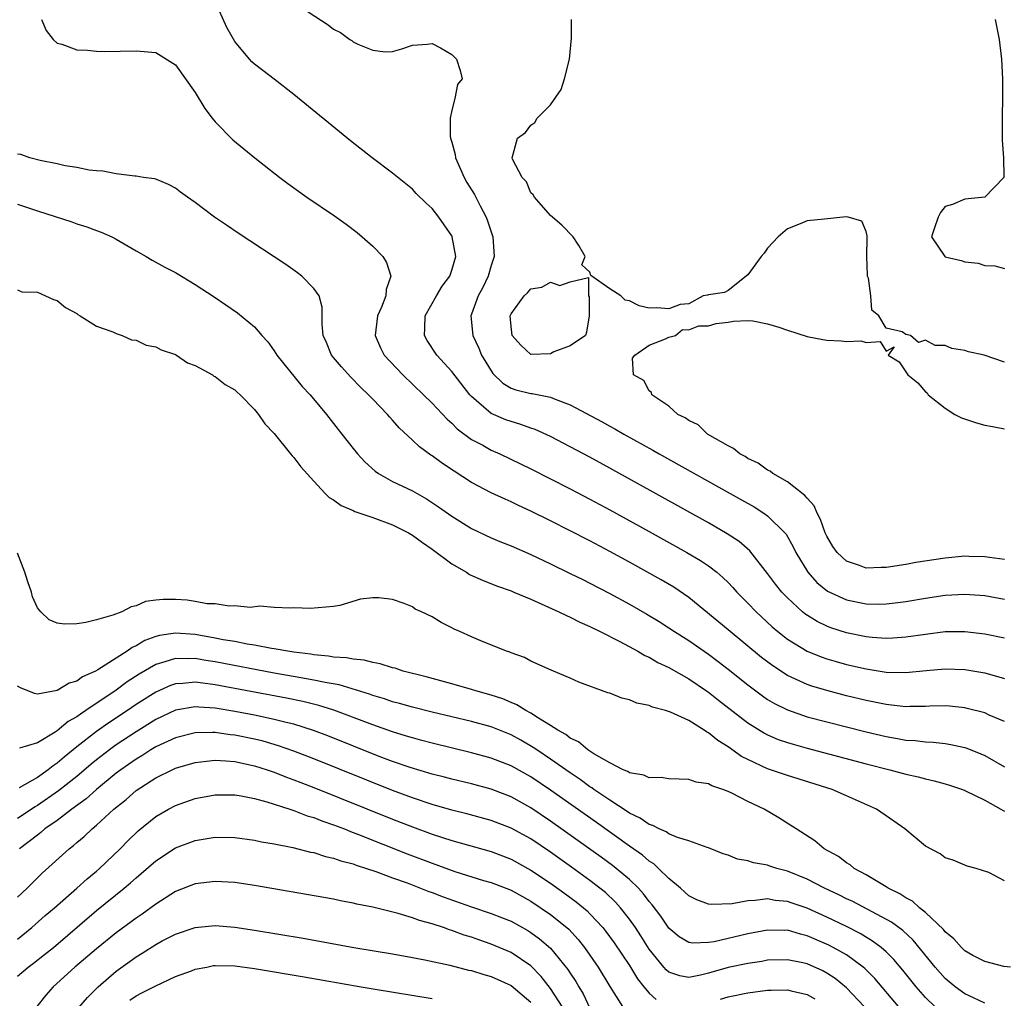
# Model space of a CAD drawing. Units: inches. Extents: x 2502000 to 2505000, y 1497000 to 1500000.
# Drawn here: x 2502381 to 2502481, y 1498446 to 1498545 of the extents above; entities that cross this region are included whole.
import ezdxf

# ---------------------------------------------------------------- set-up
doc = ezdxf.new("R2010")
doc.units = ezdxf.units.IN
doc.header["$MEASUREMENT"] = 0
doc.layers.add('LD25021497_2ft', color=120, linetype='Continuous')

msp = doc.modelspace()

# ---------------------------------------------------------------- linework, layer by layer
at = {"layer": 'LD25021497_2ft'}
for points, elevation in [([(2502481, 1498482.322), (2502479, 1498482.744), (2502477, 1498482.987), (2502475, 1498482.959), (2502473, 1498482.712), (2502471, 1498482.421), (2502469.679, 1498482.321), (2502469, 1498482.299), (2502467.605, 1498482.395), (2502467, 1498482.464), (2502465, 1498482.877), (2502463.392, 1498483.392), (2502463, 1498483.543), (2502462.015, 1498484.015), (2502460.785, 1498484.785), (2502460.526, 1498485), (2502459, 1498486.422), (2502458.452, 1498487), (2502457.811, 1498487.811), (2502457, 1498488.896), (2502455.19, 1498491.19), (2502454.114, 1498492.114), (2502452.908, 1498492.908), (2502451, 1498493.999), (2502441, 1498499.564), (2502439, 1498500.655), (2502437, 1498501.719), (2502435, 1498502.746), (2502433.458, 1498503.458), (2502433, 1498503.612), (2502431.993, 1498503.993), (2502431, 1498504.265), (2502430.466, 1498504.466), (2502429, 1498505.08), (2502427, 1498506.807), (2502426.824, 1498507), (2502425, 1498509.337), (2502423.477, 1498511), (2502422.503, 1498512.503), (2502422.224, 1498513), (2502422.276, 1498513.724), (2502422.287, 1498515), (2502423.43, 1498517), (2502424.012, 1498517.988), (2502424.8, 1498519), (2502425, 1498519.604), (2502425.392, 1498521), (2502425.039, 1498523), (2502425, 1498523.081), (2502423.672, 1498525), (2502423, 1498525.862), (2502422.411, 1498526.411), (2502421.397, 1498527.397), (2502421, 1498527.807), (2502420.353, 1498528.353), (2502419, 1498529.434), (2502416.912, 1498531), (2502414.722, 1498532.722), (2502409, 1498537.399), (2502407, 1498538.968), (2502405.839, 1498539.839), (2502405, 1498540.492), (2502404.733, 1498540.733), (2502404.497, 1498541), (2502403, 1498542.794), (2502402.215, 1498544.215), (2502401, 1498546.828)], 7356), ([(2502409, 1498546.735), (2502412.477, 1498544.477), (2502413, 1498544.044), (2502413.708, 1498543.707), (2502414.653, 1498543), (2502414.87, 1498542.87), (2502415, 1498542.764), (2502415.486, 1498542.514), (2502417, 1498541.896), (2502418.254, 1498541.745), (2502419, 1498541.78), (2502419.947, 1498542.053), (2502421, 1498542.411), (2502422.516, 1498542.516), (2502423, 1498542.582), (2502423.863, 1498542.137), (2502425, 1498541.48), (2502425.487, 1498541), (2502425.846, 1498539.846), (2502426.045, 1498539), (2502425.586, 1498538.414), (2502425.308, 1498537), (2502425, 1498535.814), (2502424.823, 1498535), (2502424.83, 1498533.17), (2502424.867, 1498533), (2502425, 1498532.581), (2502425.322, 1498531.322), (2502425.363, 1498531), (2502426.241, 1498529), (2502426.51, 1498528.511), (2502427.284, 1498527.284), (2502427.86, 1498526.14), (2502428.472, 1498525), (2502428.621, 1498524.621), (2502429.165, 1498523), (2502429.296, 1498521), (2502429, 1498520.075), (2502428.69, 1498519), (2502428.137, 1498517.863), (2502427.67, 1498517), (2502427, 1498515.159), (2502426.929, 1498515), (2502427.126, 1498513), (2502427.721, 1498511.721), (2502428.022, 1498511), (2502429.16, 1498509.16), (2502430.156, 1498508.156), (2502431, 1498507.668), (2502431.5, 1498507.5), (2502433, 1498507.133), (2502433.126, 1498507.125), (2502435, 1498506.74), (2502435.459, 1498506.541), (2502437, 1498505.978), (2502440.241, 1498504.241), (2502441, 1498503.812), (2502441.533, 1498503.533), (2502442.426, 1498503), (2502445.372, 1498501.372), (2502446.006, 1498501), (2502454.352, 1498496.352), (2502455.627, 1498495.627), (2502456.629, 1498495), (2502457, 1498494.737), (2502458.75, 1498493), (2502458.864, 1498492.863), (2502459.589, 1498491.589), (2502459.865, 1498491), (2502461.092, 1498489), (2502461.985, 1498487.985), (2502463.083, 1498487.083), (2502465, 1498486.201), (2502467, 1498485.807), (2502468.217, 1498485.783), (2502469, 1498485.796), (2502469.921, 1498485.921), (2502471, 1498486.044), (2502473, 1498486.382), (2502475, 1498486.683), (2502477, 1498486.803), (2502479, 1498486.645), (2502481, 1498486.275)], 7354), ([(2502383.416, 1498545), (2502383.904, 1498543.904), (2502384.585, 1498543), (2502385, 1498542.621), (2502385.485, 1498542.515), (2502387, 1498541.925), (2502388.096, 1498541.904), (2502389, 1498541.79), (2502389.777, 1498541.777), (2502393, 1498541.848), (2502395, 1498541.655), (2502397, 1498540.435), (2502399, 1498537.619), (2502399.982, 1498535.982), (2502400.719, 1498535), (2502401, 1498534.642), (2502402.819, 1498532.819), (2502405.037, 1498531), (2502407.562, 1498529), (2502408.384, 1498528.384), (2502410.314, 1498527), (2502413.107, 1498525.107), (2502414.28, 1498524.28), (2502415.415, 1498523.415), (2502415.92, 1498523), (2502417, 1498522.035), (2502417.999, 1498521), (2502418.391, 1498520.391), (2502418.818, 1498519), (2502418.337, 1498517.663), (2502418.309, 1498517), (2502417.878, 1498515.878), (2502417.468, 1498515), (2502417.215, 1498513), (2502417.757, 1498511.757), (2502418.156, 1498511), (2502420.029, 1498509), (2502422.122, 1498507), (2502423, 1498506.138), (2502424.52, 1498504.52), (2502425, 1498504.111), (2502425.544, 1498503.544), (2502427, 1498502.468), (2502428.133, 1498501.867), (2502429, 1498501.38), (2502429.877, 1498501), (2502433, 1498499.497), (2502437, 1498497.468), (2502439, 1498496.42), (2502441, 1498495.341), (2502445, 1498493.127), (2502448.812, 1498491), (2502450.194, 1498490.194), (2502451, 1498489.648), (2502451.842, 1498489), (2502452.476, 1498488.476), (2502453, 1498487.957), (2502453.469, 1498487.469), (2502453.881, 1498487), (2502455, 1498485.885), (2502455.837, 1498485), (2502457.475, 1498483.475), (2502458.034, 1498483), (2502459, 1498482.237), (2502461, 1498481.006), (2502462.423, 1498480.423), (2502463, 1498480.23), (2502463.953, 1498479.953), (2502465, 1498479.672), (2502467, 1498479.206), (2502469, 1498478.897), (2502471, 1498478.86), (2502473.058, 1498479.058), (2502475, 1498479.218), (2502477, 1498479.143), (2502479, 1498478.809), (2502481, 1498478.257)], 7358), ([(2502481, 1498510.277), (2502478.943, 1498511), (2502477.356, 1498511.356), (2502477, 1498511.483), (2502475.675, 1498511.675), (2502475, 1498511.985), (2502473.982, 1498511.982), (2502473, 1498512.52), (2502472.302, 1498512.302), (2502471.482, 1498513), (2502471, 1498513.109), (2502470.643, 1498513.357), (2502469, 1498513.753), (2502468.257, 1498515), (2502467.577, 1498515.577), (2502467.476, 1498517), (2502467.21, 1498518.79), (2502467.126, 1498519), (2502467.106, 1498519.106), (2502467.055, 1498521), (2502467.085, 1498522.914), (2502467.103, 1498523.103), (2502467, 1498523.549), (2502466.563, 1498524.563), (2502465.159, 1498525), (2502464.967, 1498525.033), (2502462.766, 1498524.766), (2502461, 1498524.607), (2502460.307, 1498524.307), (2502459, 1498523.818), (2502458.076, 1498523), (2502457, 1498521.828), (2502456.646, 1498521.354), (2502456.347, 1498521), (2502455, 1498519.135), (2502453, 1498517.54), (2502452.646, 1498517.354), (2502451, 1498517.117), (2502450.913, 1498517.087), (2502450.484, 1498517), (2502449, 1498516.2), (2502448.141, 1498516.141), (2502447, 1498515.704), (2502445.79, 1498515.79), (2502445, 1498515.754), (2502443.997, 1498515.997), (2502443, 1498516.52), (2502442.567, 1498516.567), (2502442.11, 1498517), (2502441, 1498517.734), (2502439.087, 1498519.087), (2502439, 1498519.41), (2502438.163, 1498520.163), (2502438.518, 1498521), (2502437.884, 1498522.116), (2502437.311, 1498523), (2502436.161, 1498524.161), (2502435, 1498525.17), (2502433.37, 1498527), (2502433.248, 1498527.248), (2502433, 1498527.462), (2502432.579, 1498528.579), (2502432.134, 1498529), (2502431.152, 1498530.848), (2502431.105, 1498531), (2502431.646, 1498533), (2502432.451, 1498533.549), (2502433, 1498534.309), (2502433.427, 1498534.573), (2502433.636, 1498535), (2502435, 1498536.382), (2502436.091, 1498537.909), (2502436.42, 1498539), (2502436.918, 1498541), (2502437.133, 1498543.133), (2502437.142, 1498545)], 7352), ([(2502480.053, 1498545), (2502480.482, 1498543), (2502480.69, 1498541), (2502480.787, 1498539), (2502480.804, 1498537.196), (2502480.761, 1498535), (2502480.779, 1498532.779), (2502480.904, 1498531), (2502480.943, 1498529.057), (2502480.925, 1498529), (2502479.013, 1498527), (2502477, 1498526.819), (2502475.726, 1498526.273), (2502475, 1498526.082), (2502474.53, 1498525.471), (2502474.298, 1498525), (2502473.918, 1498523.918), (2502473.623, 1498523), (2502474.96, 1498521), (2502475, 1498520.977), (2502476.608, 1498520.608), (2502477, 1498520.459), (2502478.321, 1498520.321), (2502479, 1498520.092), (2502480.041, 1498520.041), (2502481, 1498519.781)], 7350), ([(2502481, 1498473.883), (2502479.456, 1498474.544), (2502479, 1498474.757), (2502477.217, 1498475.217), (2502477, 1498475.26), (2502475.428, 1498475.427), (2502475, 1498475.457), (2502473.435, 1498475.435), (2502473, 1498475.412), (2502471.405, 1498475.405), (2502471, 1498475.383), (2502469.556, 1498475.556), (2502469, 1498475.592), (2502467.846, 1498475.846), (2502467, 1498476.004), (2502465, 1498476.497), (2502463, 1498477.016), (2502461.467, 1498477.467), (2502461, 1498477.628), (2502459.812, 1498478.188), (2502459, 1498478.54), (2502457.514, 1498479.513), (2502456.382, 1498480.382), (2502453, 1498483.186), (2502449, 1498486.454), (2502447.484, 1498487.484), (2502446.224, 1498488.224), (2502443, 1498490.02), (2502441, 1498491.11), (2502439, 1498492.174), (2502437, 1498493.203), (2502435, 1498494.208), (2502433, 1498495.195), (2502431.764, 1498495.764), (2502431, 1498496.14), (2502430.399, 1498496.399), (2502429, 1498497.061), (2502427, 1498498.106), (2502425.234, 1498499.234), (2502424.038, 1498500.038), (2502423, 1498500.806), (2502422.878, 1498500.878), (2502421.711, 1498501.711), (2502421, 1498502.398), (2502419.654, 1498503.654), (2502419, 1498504.416), (2502418.715, 1498504.715), (2502418.485, 1498505), (2502417, 1498506.529), (2502416.561, 1498507), (2502415.759, 1498507.759), (2502414.764, 1498508.764), (2502413.812, 1498509.812), (2502412.816, 1498511), (2502412.286, 1498512.286), (2502411.964, 1498513), (2502411.845, 1498514.155), (2502411.875, 1498515), (2502411.871, 1498515.871), (2502411.551, 1498517), (2502411, 1498517.771), (2502409.806, 1498519), (2502409.356, 1498519.355), (2502408.179, 1498520.179), (2502403.359, 1498523.359), (2502402.16, 1498524.16), (2502400.94, 1498525), (2502399, 1498526.462), (2502398.203, 1498527), (2502397.511, 1498527.512), (2502397, 1498527.932), (2502396.286, 1498528.286), (2502395, 1498528.821), (2502394.863, 1498528.863), (2502393.765, 1498529), (2502393, 1498529.125), (2502392.873, 1498529.127), (2502391, 1498529.362), (2502389.641, 1498529.641), (2502389, 1498529.672), (2502388.257, 1498529.743), (2502387, 1498530.021), (2502385.803, 1498530.196), (2502385, 1498530.398), (2502383.283, 1498530.717), (2502382.229, 1498531), (2502381.318, 1498531.318), (2502381, 1498531.371)], 7360), ([(2502381, 1498526.302), (2502383, 1498525.621), (2502386.504, 1498524.504), (2502387, 1498524.325), (2502388.012, 1498524.012), (2502389, 1498523.625), (2502389.471, 1498523.471), (2502390.529, 1498523), (2502391, 1498522.741), (2502393, 1498521.576), (2502394.033, 1498521), (2502394.635, 1498520.635), (2502395.925, 1498519.925), (2502397, 1498519.363), (2502399, 1498518.176), (2502400.913, 1498516.913), (2502402.111, 1498516.111), (2502403.287, 1498515.287), (2502405, 1498513.885), (2502405.752, 1498513), (2502406.352, 1498512.352), (2502407, 1498511.453), (2502407.181, 1498511.181), (2502407.277, 1498511), (2502409.844, 1498507.844), (2502410.655, 1498507), (2502412.296, 1498505), (2502413.468, 1498503.469), (2502413.857, 1498503), (2502415, 1498501.547), (2502415.445, 1498501), (2502416.179, 1498500.179), (2502417.235, 1498499.235), (2502417.58, 1498499), (2502419, 1498498.218), (2502421, 1498497.249), (2502422.443, 1498496.443), (2502423.651, 1498495.651), (2502425, 1498494.682), (2502427, 1498493.432), (2502429, 1498492.496), (2502430.049, 1498492.049), (2502431, 1498491.671), (2502433, 1498490.793), (2502435, 1498489.857), (2502437, 1498488.896), (2502438.259, 1498488.259), (2502439, 1498487.903), (2502441, 1498486.87), (2502443, 1498485.788), (2502444.776, 1498484.776), (2502446.016, 1498484.016), (2502447, 1498483.391), (2502447.557, 1498483), (2502449, 1498482.08), (2502451, 1498480.702), (2502451.981, 1498479.981), (2502453, 1498479.192), (2502455, 1498477.598), (2502456.478, 1498476.479), (2502457, 1498476.125), (2502457.7, 1498475.7), (2502459, 1498475.055), (2502461, 1498474.375), (2502463, 1498473.841), (2502467, 1498472.823), (2502469, 1498472.353), (2502470.172, 1498472.172), (2502471, 1498472.004), (2502471.951, 1498471.95), (2502473, 1498471.815), (2502473.785, 1498471.785), (2502475, 1498471.645), (2502475.561, 1498471.561), (2502477, 1498471.239), (2502477.182, 1498471.182), (2502478.614, 1498470.614), (2502479, 1498470.435), (2502481, 1498469.307)], 7362), ([(2502381, 1498517.62), (2502381.435, 1498517.435), (2502383, 1498517.378), (2502384.647, 1498516.647), (2502385, 1498516.553), (2502385.836, 1498515.836), (2502387, 1498515.228), (2502387.116, 1498515.116), (2502387.349, 1498515), (2502389, 1498513.953), (2502390.631, 1498513.37), (2502391, 1498513.184), (2502391.602, 1498513), (2502392.555, 1498512.555), (2502393, 1498512.522), (2502394.015, 1498512.015), (2502395, 1498511.841), (2502395.541, 1498511.541), (2502397, 1498511.058), (2502397.109, 1498511), (2502398.225, 1498510.225), (2502399, 1498509.944), (2502400.737, 1498509), (2502400.89, 1498508.89), (2502401, 1498508.854), (2502402.036, 1498508.036), (2502403, 1498507.503), (2502403.254, 1498507.254), (2502403.556, 1498507), (2502405, 1498505.505), (2502405.401, 1498505), (2502406.049, 1498504.049), (2502407, 1498503.059), (2502408.666, 1498501), (2502408.807, 1498500.807), (2502409, 1498500.625), (2502409.7, 1498499.7), (2502411, 1498498.228), (2502412.157, 1498497), (2502412.576, 1498496.576), (2502413, 1498496.342), (2502413.781, 1498495.781), (2502415, 1498495.271), (2502415.179, 1498495.179), (2502417, 1498494.559), (2502419, 1498493.819), (2502420.61, 1498493), (2502421, 1498492.77), (2502422.015, 1498492.015), (2502423, 1498491.347), (2502425, 1498489.866), (2502426.479, 1498489), (2502426.793, 1498488.793), (2502428.165, 1498488.165), (2502429.613, 1498487.613), (2502431, 1498487.117), (2502431.282, 1498487), (2502433, 1498486.268), (2502435.83, 1498485), (2502436.609, 1498484.609), (2502437, 1498484.45), (2502437.963, 1498483.963), (2502439, 1498483.511), (2502440.035, 1498483), (2502442.016, 1498481.984), (2502443.832, 1498481), (2502444.565, 1498480.565), (2502445, 1498480.388), (2502445.875, 1498479.875), (2502447, 1498479.366), (2502449, 1498478.218), (2502450.796, 1498477), (2502451, 1498476.86), (2502452.039, 1498476.039), (2502455, 1498473.759), (2502456.69, 1498472.691), (2502457, 1498472.535), (2502458.074, 1498472.074), (2502459, 1498471.751), (2502459.576, 1498471.576), (2502461, 1498471.186), (2502467, 1498469.61), (2502469.39, 1498469), (2502471, 1498468.548), (2502472.27, 1498468.27), (2502473, 1498468.063), (2502473.879, 1498467.879), (2502475, 1498467.577), (2502475.439, 1498467.44), (2502476.737, 1498467), (2502477, 1498466.898), (2502479, 1498465.923), (2502480.646, 1498465), (2502480.859, 1498464.859), (2502481, 1498464.785)], 7364), ([(2502481, 1498490.308), (2502479.501, 1498490.499), (2502479, 1498490.583), (2502477.389, 1498490.611), (2502477, 1498490.631), (2502475, 1498490.447), (2502472.012, 1498489.988), (2502471, 1498489.796), (2502469, 1498489.482), (2502468.515, 1498489.485), (2502467, 1498489.434), (2502466.299, 1498489.701), (2502465, 1498490.124), (2502464.044, 1498491), (2502463.613, 1498491.612), (2502463, 1498492.654), (2502462.835, 1498493), (2502462.367, 1498494.367), (2502462.023, 1498495), (2502461.734, 1498495.734), (2502461, 1498496.505), (2502460.785, 1498496.785), (2502459, 1498498.156), (2502457.525, 1498499), (2502457.244, 1498499.244), (2502457, 1498499.354), (2502456.049, 1498500.049), (2502455, 1498500.547), (2502454.727, 1498500.726), (2502454.173, 1498501), (2502453.559, 1498501.559), (2502453, 1498501.809), (2502450.898, 1498503), (2502449.949, 1498503.949), (2502449, 1498504.376), (2502448.656, 1498504.656), (2502447.918, 1498505), (2502447, 1498505.848), (2502445.259, 1498507), (2502445.223, 1498507.223), (2502445, 1498507.387), (2502444.445, 1498508.445), (2502443.397, 1498509), (2502443.3, 1498510.7), (2502443.555, 1498511), (2502445, 1498512.023), (2502446.651, 1498512.652), (2502447, 1498512.823), (2502447.678, 1498513), (2502448.39, 1498513.61), (2502449, 1498513.56), (2502450.028, 1498513.972), (2502451, 1498513.972), (2502451.79, 1498514.21), (2502453, 1498514.331), (2502453.555, 1498514.445), (2502455, 1498514.507), (2502455.509, 1498514.491), (2502457, 1498514.184), (2502458.144, 1498513.856), (2502459, 1498513.529), (2502461, 1498512.899), (2502462.606, 1498512.606), (2502463, 1498512.518), (2502464.467, 1498512.467), (2502465, 1498512.397), (2502466.459, 1498512.459), (2502467, 1498512.283), (2502468.401, 1498512.401), (2502469, 1498511.408), (2502469.831, 1498511.831), (2502469.216, 1498511), (2502470.33, 1498510.329), (2502471.223, 1498509), (2502472.208, 1498508.208), (2502473, 1498507.301), (2502473.177, 1498507.177), (2502473.285, 1498507), (2502475, 1498505.643), (2502475.975, 1498505), (2502476.654, 1498504.654), (2502478.153, 1498504.152), (2502479, 1498503.899), (2502479.783, 1498503.783), (2502481, 1498503.538)], 7352), ([(2502481, 1498457.755), (2502479.422, 1498458.578), (2502478.131, 1498459), (2502477.234, 1498459.234), (2502477, 1498459.343), (2502475.82, 1498459.82), (2502475, 1498460.076), (2502474.481, 1498460.482), (2502473, 1498461.248), (2502470.907, 1498463), (2502469.793, 1498463.793), (2502468.039, 1498465), (2502465, 1498466.36), (2502463.533, 1498467), (2502459, 1498468.405), (2502457, 1498469.103), (2502455, 1498470.021), (2502454.349, 1498470.349), (2502453, 1498471.315), (2502451.954, 1498471.954), (2502451, 1498472.749), (2502450.823, 1498472.823), (2502450.579, 1498473), (2502449, 1498473.971), (2502447.161, 1498474.839), (2502446.664, 1498475), (2502445.341, 1498475.341), (2502445, 1498475.51), (2502443.748, 1498475.748), (2502443, 1498476.072), (2502442.233, 1498476.233), (2502441, 1498476.742), (2502440.801, 1498476.801), (2502437.861, 1498477.861), (2502437, 1498478.292), (2502435.297, 1498479), (2502435.077, 1498479.077), (2502433, 1498480.012), (2502432.366, 1498480.366), (2502431, 1498480.838), (2502430.894, 1498480.894), (2502430.532, 1498481), (2502427.95, 1498482.05), (2502427, 1498482.459), (2502425.804, 1498483), (2502425.235, 1498483.235), (2502425, 1498483.378), (2502423.905, 1498483.905), (2502423, 1498484.489), (2502421.924, 1498485), (2502421.279, 1498485.279), (2502421, 1498485.498), (2502420.154, 1498485.845), (2502419, 1498486.239), (2502417.594, 1498486.406), (2502417, 1498486.418), (2502415.732, 1498486.268), (2502413.654, 1498485.654), (2502413, 1498485.525), (2502410.669, 1498485.331), (2502409, 1498485.416), (2502408.647, 1498485.354), (2502407, 1498485.427), (2502405.555, 1498485.555), (2502404.58, 1498485.42), (2502403, 1498485.594), (2502402.44, 1498485.56), (2502401, 1498485.793), (2502400.195, 1498485.805), (2502399, 1498486.053), (2502398.184, 1498486.184), (2502397, 1498486.247), (2502395.76, 1498486.24), (2502395, 1498486.167), (2502393.972, 1498486.028), (2502393, 1498485.621), (2502392.501, 1498485.499), (2502391.547, 1498485), (2502390.648, 1498484.648), (2502389, 1498484.185), (2502387.919, 1498483.919), (2502387, 1498483.797), (2502385.751, 1498483.751), (2502385, 1498483.856), (2502384.203, 1498484.203), (2502383.365, 1498485), (2502383, 1498485.407), (2502382.522, 1498486.522), (2502382.391, 1498487), (2502382.025, 1498488.025), (2502381.717, 1498489), (2502381, 1498490.943)], 7366), ([(2502481.625, 1498449), (2502480.952, 1498449.048), (2502479, 1498449.564), (2502477.81, 1498450.19), (2502477, 1498450.661), (2502476.645, 1498451), (2502475.883, 1498451.882), (2502475, 1498452.561), (2502474.81, 1498452.81), (2502473, 1498454.53), (2502472.404, 1498455), (2502471.671, 1498455.671), (2502471, 1498456.008), (2502470.415, 1498456.415), (2502469.205, 1498457), (2502469, 1498457.141), (2502468.677, 1498457.323), (2502467, 1498458.363), (2502465.785, 1498459), (2502465.36, 1498459.36), (2502465, 1498459.57), (2502464.198, 1498460.198), (2502462.722, 1498461), (2502461.799, 1498461.799), (2502459.884, 1498463), (2502459.357, 1498463.358), (2502458.121, 1498464.121), (2502456.638, 1498465), (2502455, 1498465.781), (2502453.384, 1498466.616), (2502453, 1498466.795), (2502452.464, 1498467), (2502451.354, 1498467.355), (2502451, 1498467.575), (2502449.746, 1498467.746), (2502449, 1498468.017), (2502448.028, 1498468.028), (2502447, 1498468.081), (2502446.201, 1498468.201), (2502445, 1498468.18), (2502444.459, 1498468.459), (2502443, 1498468.689), (2502442.822, 1498468.822), (2502442.371, 1498469), (2502441, 1498469.706), (2502439.384, 1498470.616), (2502438.798, 1498471), (2502437.831, 1498471.831), (2502437, 1498472.195), (2502436.553, 1498472.553), (2502435.747, 1498473), (2502435, 1498473.49), (2502433.775, 1498474.225), (2502433, 1498474.736), (2502432.501, 1498475), (2502431.587, 1498475.587), (2502431, 1498475.819), (2502430.172, 1498476.172), (2502429, 1498476.567), (2502427.419, 1498477), (2502427, 1498477.134), (2502425, 1498477.699), (2502422.406, 1498478.406), (2502420.065, 1498479), (2502419.273, 1498479.273), (2502419, 1498479.338), (2502417.744, 1498479.744), (2502417, 1498479.861), (2502416.109, 1498480.109), (2502415, 1498480.193), (2502414.338, 1498480.338), (2502413, 1498480.42), (2502412.51, 1498480.51), (2502411, 1498480.642), (2502410.696, 1498480.696), (2502409, 1498480.903), (2502408.365, 1498481), (2502407, 1498481.252), (2502406.712, 1498481.289), (2502405, 1498481.627), (2502404.269, 1498481.731), (2502403, 1498481.984), (2502401.826, 1498482.174), (2502401, 1498482.342), (2502399, 1498482.691), (2502397, 1498482.846), (2502395.388, 1498482.611), (2502395, 1498482.502), (2502393.9, 1498482.101), (2502393, 1498481.548), (2502392.614, 1498481.386), (2502392.104, 1498481), (2502389.12, 1498479.12), (2502388.898, 1498479), (2502387.572, 1498478.428), (2502387, 1498477.985), (2502386.225, 1498477.775), (2502385, 1498477.014), (2502383, 1498476.671), (2502382.721, 1498476.721), (2502381.287, 1498477.287), (2502381, 1498477.455)], 7368), ([(2502479, 1498445.331), (2502477.876, 1498445.876), (2502477, 1498446.278), (2502476.004, 1498447), (2502475, 1498447.863), (2502473.996, 1498449), (2502471.737, 1498451.737), (2502470.698, 1498452.697), (2502469.553, 1498453.553), (2502465.641, 1498455.641), (2502465, 1498455.933), (2502464.292, 1498456.292), (2502462.749, 1498457), (2502461, 1498457.902), (2502459, 1498458.724), (2502457.943, 1498459), (2502457.236, 1498459.236), (2502457, 1498459.332), (2502455.562, 1498459.562), (2502455, 1498459.771), (2502453.949, 1498459.949), (2502453, 1498460.333), (2502452.494, 1498460.494), (2502451, 1498461.095), (2502450.873, 1498461.127), (2502449, 1498461.803), (2502447.867, 1498462.133), (2502447, 1498462.516), (2502446.721, 1498462.721), (2502446.019, 1498463), (2502445.356, 1498463.356), (2502445, 1498463.442), (2502444.087, 1498464.088), (2502443, 1498464.587), (2502442.762, 1498464.762), (2502441, 1498465.902), (2502439.397, 1498467), (2502439.174, 1498467.174), (2502439, 1498467.273), (2502438.007, 1498468.007), (2502437, 1498468.668), (2502435, 1498470.071), (2502433.616, 1498471), (2502433.257, 1498471.257), (2502431.993, 1498471.993), (2502431, 1498472.539), (2502429, 1498473.331), (2502427, 1498473.882), (2502423, 1498474.842), (2502421, 1498475.341), (2502419.713, 1498475.713), (2502419, 1498475.895), (2502418.176, 1498476.176), (2502417, 1498476.513), (2502416.647, 1498476.647), (2502413.588, 1498477.588), (2502412.173, 1498477.827), (2502411, 1498478.09), (2502409.701, 1498478.299), (2502407, 1498478.777), (2502401, 1498479.93), (2502400.069, 1498480.069), (2502399, 1498480.259), (2502398.236, 1498480.236), (2502397, 1498480.281), (2502395.916, 1498479.916), (2502395, 1498479.666), (2502393.325, 1498478.674), (2502392.111, 1498477.889), (2502391, 1498477.071), (2502387.919, 1498475), (2502387.356, 1498474.644), (2502387, 1498474.361), (2502386.114, 1498473.886), (2502385, 1498472.934), (2502384.802, 1498472.802), (2502383, 1498471.74), (2502381.19, 1498471.19)], 7370), ([(2502473.936, 1498445), (2502473, 1498445.915), (2502472.049, 1498447), (2502470.695, 1498448.695), (2502469.782, 1498449.782), (2502469, 1498450.552), (2502468.491, 1498451), (2502467.643, 1498451.643), (2502466.393, 1498452.393), (2502465, 1498453.112), (2502463, 1498454.075), (2502461, 1498454.971), (2502459.476, 1498455.476), (2502459, 1498455.657), (2502457.766, 1498455.766), (2502457, 1498455.908), (2502455.734, 1498455.734), (2502455, 1498455.714), (2502453.411, 1498455.411), (2502451.335, 1498455.335), (2502451, 1498455.381), (2502449.824, 1498455.824), (2502449, 1498456.225), (2502448.61, 1498456.61), (2502448.17, 1498457), (2502447, 1498457.967), (2502445.957, 1498459), (2502445.463, 1498459.463), (2502445, 1498459.736), (2502444.328, 1498460.328), (2502443, 1498461.249), (2502439.646, 1498463.646), (2502435, 1498466.914), (2502433, 1498468.264), (2502431, 1498469.389), (2502429, 1498470.174), (2502427, 1498470.72), (2502423, 1498471.69), (2502421.973, 1498471.973), (2502421, 1498472.219), (2502420.414, 1498472.414), (2502419, 1498472.829), (2502417, 1498473.532), (2502413.027, 1498475.027), (2502411.509, 1498475.509), (2502409.908, 1498475.908), (2502408.244, 1498476.244), (2502401, 1498477.607), (2502400.286, 1498477.714), (2502399, 1498477.858), (2502397.725, 1498477.725), (2502397, 1498477.701), (2502396.48, 1498477.52), (2502395, 1498476.871), (2502393, 1498475.594), (2502392.135, 1498475), (2502390.25, 1498473.75), (2502389, 1498472.856), (2502387, 1498471.307), (2502385.718, 1498470.282), (2502385, 1498469.65), (2502384.597, 1498469.403), (2502384.11, 1498469), (2502383, 1498468.217), (2502381.151, 1498467.151)], 7372), ([(2502470.253, 1498445), (2502467.854, 1498447.854), (2502466.861, 1498448.861), (2502466.692, 1498449), (2502465, 1498450.228), (2502463.632, 1498451), (2502463.217, 1498451.217), (2502461, 1498452.185), (2502460.337, 1498452.337), (2502459, 1498452.731), (2502458.724, 1498452.724), (2502457, 1498452.76), (2502455, 1498452.383), (2502451.574, 1498451.573), (2502451, 1498451.485), (2502449.421, 1498451.421), (2502449, 1498451.49), (2502448.052, 1498452.052), (2502447, 1498452.942), (2502446.167, 1498454.167), (2502445.312, 1498455.312), (2502445, 1498455.661), (2502444.428, 1498456.428), (2502443.9, 1498457), (2502443, 1498457.866), (2502441.659, 1498459), (2502441.29, 1498459.29), (2502440.135, 1498460.135), (2502435, 1498463.775), (2502433, 1498465.123), (2502431, 1498466.243), (2502429, 1498467.018), (2502427, 1498467.56), (2502425, 1498468.045), (2502424.25, 1498468.25), (2502423, 1498468.563), (2502420.768, 1498469.232), (2502419, 1498469.845), (2502417.649, 1498470.351), (2502412.423, 1498472.423), (2502410.974, 1498472.974), (2502409, 1498473.602), (2502408.223, 1498473.777), (2502407, 1498474.101), (2502405, 1498474.522), (2502403, 1498474.911), (2502401, 1498475.25), (2502399.347, 1498475.347), (2502399, 1498475.387), (2502397, 1498475.043), (2502395, 1498474.095), (2502393, 1498472.855), (2502391, 1498471.513), (2502390.292, 1498471), (2502389, 1498469.999), (2502388.448, 1498469.552), (2502387, 1498468.326), (2502385.154, 1498466.846), (2502383, 1498465.361), (2502382.763, 1498465.237), (2502381, 1498464.06)], 7374), ([(2502466.771, 1498445), (2502465, 1498446.915), (2502463.853, 1498447.853), (2502463, 1498448.403), (2502462.607, 1498448.607), (2502461, 1498449.333), (2502460.565, 1498449.435), (2502459, 1498449.754), (2502457, 1498449.691), (2502456.416, 1498449.584), (2502455, 1498449.373), (2502453, 1498448.957), (2502451, 1498448.385), (2502450.183, 1498448.183), (2502449, 1498447.961), (2502448.105, 1498448.105), (2502447, 1498448.49), (2502446.718, 1498448.718), (2502446.474, 1498449), (2502445, 1498450.833), (2502444.167, 1498452.167), (2502443.606, 1498453), (2502443, 1498453.856), (2502442.098, 1498455), (2502441.584, 1498455.584), (2502440.556, 1498456.556), (2502440.009, 1498457), (2502439, 1498457.779), (2502437.131, 1498459.131), (2502435, 1498460.635), (2502433, 1498461.981), (2502431, 1498463.093), (2502429, 1498463.861), (2502426.529, 1498464.529), (2502425, 1498464.91), (2502423, 1498465.49), (2502421, 1498466.158), (2502419, 1498466.903), (2502411, 1498470.103), (2502409, 1498470.887), (2502407.436, 1498471.436), (2502405.884, 1498471.884), (2502405, 1498472.097), (2502403, 1498472.509), (2502402.546, 1498472.546), (2502401, 1498472.775), (2502400.756, 1498472.756), (2502399, 1498472.747), (2502397, 1498472.241), (2502395, 1498471.31), (2502394.482, 1498471), (2502393.583, 1498470.417), (2502393, 1498470.083), (2502391.47, 1498469), (2502391, 1498468.636), (2502388.998, 1498467), (2502387.953, 1498466.047), (2502386.489, 1498465), (2502385, 1498463.868), (2502383.759, 1498463), (2502383.363, 1498462.637), (2502383, 1498462.381), (2502381.192, 1498461)], 7376), ([(2502381, 1498456.092), (2502381.959, 1498457), (2502383.486, 1498458.514), (2502386.233, 1498461), (2502386.677, 1498461.322), (2502387, 1498461.624), (2502387.753, 1498462.247), (2502388.546, 1498463), (2502389, 1498463.366), (2502390.758, 1498465), (2502392.007, 1498465.992), (2502393, 1498466.897), (2502395, 1498468.191), (2502396.667, 1498469), (2502397, 1498469.148), (2502399, 1498469.717), (2502400.122, 1498469.878), (2502401, 1498469.954), (2502402.083, 1498469.917), (2502403, 1498469.832), (2502405, 1498469.406), (2502406.281, 1498469), (2502406.807, 1498468.807), (2502407, 1498468.751), (2502408.246, 1498468.246), (2502409, 1498467.98), (2502409.696, 1498467.696), (2502411, 1498467.197), (2502419, 1498463.992), (2502421, 1498463.209), (2502423, 1498462.475), (2502425, 1498461.825), (2502429, 1498460.704), (2502431, 1498459.94), (2502433, 1498458.834), (2502435, 1498457.494), (2502436.459, 1498456.459), (2502437.607, 1498455.607), (2502438.702, 1498454.702), (2502439, 1498454.399), (2502440.294, 1498453), (2502440.609, 1498452.609), (2502441.451, 1498451.451), (2502443, 1498449.161), (2502443.822, 1498447.822), (2502444.464, 1498447), (2502445, 1498446.365), (2502445.722, 1498445.722)], 7378), ([(2502381, 1498451.818), (2502382.443, 1498453), (2502383.787, 1498454.213), (2502384.722, 1498455), (2502387.014, 1498457), (2502388.042, 1498457.959), (2502389, 1498458.733), (2502389.307, 1498459), (2502391.399, 1498461), (2502392.184, 1498461.816), (2502393.206, 1498462.795), (2502395, 1498464.254), (2502396.275, 1498465), (2502397, 1498465.388), (2502399, 1498466.073), (2502401, 1498466.441), (2502403, 1498466.443), (2502403.656, 1498466.344), (2502405, 1498466.072), (2502406.247, 1498465.753), (2502408.589, 1498465), (2502408.89, 1498464.89), (2502409, 1498464.865), (2502410.33, 1498464.33), (2502411, 1498464.146), (2502411.811, 1498463.811), (2502413, 1498463.422), (2502414.112, 1498463), (2502414.74, 1498462.74), (2502415.547, 1498462.453), (2502420.484, 1498460.484), (2502423, 1498459.515), (2502425.308, 1498458.692), (2502428.21, 1498457.79), (2502429, 1498457.559), (2502431, 1498456.786), (2502433, 1498455.69), (2502435, 1498454.327), (2502436.658, 1498453), (2502436.841, 1498452.841), (2502437.813, 1498451.813), (2502438.451, 1498451), (2502439.835, 1498449), (2502441.027, 1498447.027), (2502442.278, 1498445)], 7380), ([(2502381, 1498448.073), (2502382.083, 1498449), (2502382.611, 1498449.389), (2502383.733, 1498450.267), (2502384.621, 1498451), (2502389, 1498454.728), (2502391.798, 1498457), (2502392.45, 1498457.55), (2502393, 1498458.059), (2502393.517, 1498458.483), (2502395, 1498459.776), (2502397, 1498461.075), (2502399, 1498461.84), (2502400.009, 1498461.991), (2502401, 1498462.16), (2502403, 1498462.123), (2502405, 1498461.852), (2502405.701, 1498461.701), (2502407, 1498461.481), (2502408.891, 1498461.11), (2502410.662, 1498460.662), (2502411, 1498460.603), (2502412.21, 1498460.21), (2502413, 1498460.05), (2502413.757, 1498459.757), (2502415, 1498459.451), (2502415.319, 1498459.319), (2502416.367, 1498459), (2502417.315, 1498458.685), (2502419, 1498458.053), (2502420.475, 1498457.525), (2502421.839, 1498457), (2502422.663, 1498456.663), (2502423, 1498456.554), (2502424.123, 1498456.123), (2502427, 1498455.112), (2502429, 1498454.447), (2502430.04, 1498454.04), (2502431, 1498453.644), (2502432.698, 1498452.698), (2502433, 1498452.514), (2502433.881, 1498451.881), (2502435, 1498450.931), (2502436.768, 1498448.767), (2502437, 1498448.39), (2502437.556, 1498447.556), (2502437.868, 1498447), (2502438.301, 1498446.301), (2502439, 1498444.828)], 7382), ([(2502436.193, 1498445), (2502435, 1498446.837), (2502434.055, 1498448.055), (2502433, 1498449.118), (2502431, 1498450.47), (2502429, 1498451.335), (2502427.752, 1498451.751), (2502427, 1498452.02), (2502426.243, 1498452.243), (2502425, 1498452.714), (2502424.77, 1498452.77), (2502424.158, 1498453), (2502423, 1498453.384), (2502421.715, 1498453.715), (2502421, 1498453.994), (2502419.563, 1498454.437), (2502417, 1498455.076), (2502415.38, 1498455.38), (2502415, 1498455.493), (2502413.715, 1498455.715), (2502413, 1498455.877), (2502405, 1498457.26), (2502403, 1498457.559), (2502401, 1498457.687), (2502399, 1498457.447), (2502397, 1498456.673), (2502395, 1498455.393), (2502393.627, 1498454.373), (2502393, 1498453.961), (2502391, 1498452.482), (2502389, 1498450.868), (2502386.791, 1498449), (2502384.596, 1498447), (2502383.842, 1498446.158), (2502382.957, 1498445)], 7384), ([(2502387, 1498444.674), (2502388.071, 1498445.929), (2502389.168, 1498447), (2502391, 1498448.6), (2502392.396, 1498449.604), (2502393, 1498450.058), (2502393.604, 1498450.397), (2502395, 1498451.303), (2502395.662, 1498451.662), (2502397, 1498452.342), (2502399, 1498453.023), (2502401, 1498453.206), (2502403, 1498453.034), (2502405, 1498452.733), (2502409.919, 1498451.919), (2502415.066, 1498451), (2502419, 1498450.344), (2502421, 1498449.986), (2502422.25, 1498449.75), (2502424.811, 1498449.189), (2502426.7, 1498448.7), (2502427, 1498448.645), (2502428.247, 1498448.247), (2502429, 1498448.063), (2502431, 1498447.134), (2502433, 1498445.445)], 7386), ([(2502392.362, 1498445.638), (2502393, 1498446.076), (2502393.595, 1498446.405), (2502394.816, 1498447), (2502395, 1498447.103), (2502397, 1498448.051), (2502398.629, 1498448.629), (2502399, 1498448.783), (2502400.157, 1498449), (2502400.851, 1498449.149), (2502401, 1498449.166), (2502403, 1498449.138), (2502405, 1498448.86), (2502410.025, 1498448.024), (2502415.806, 1498447), (2502417.238, 1498446.762), (2502423, 1498445.831)], 7388), ([(2502452.238, 1498445.762), (2502453, 1498445.998), (2502455, 1498446.389), (2502457, 1498446.652), (2502457.349, 1498446.651), (2502459, 1498446.706), (2502459.401, 1498446.599), (2502461, 1498446.226), (2502461.785, 1498445.784)], 7378)]:
    msp.add_lwpolyline(points, dxfattribs=dict(at, elevation=elevation))
at = {"layer": 'LD25021497_2ft', "elevation": 7352}
msp.add_lwpolyline([(2502431, 1498513.915), (2502430.926, 1498515), (2502431, 1498515.2), (2502432.318, 1498517), (2502432.668, 1498517.332), (2502433, 1498517.733), (2502434.113, 1498517.887), (2502435, 1498518.401), (2502435.935, 1498518.065), (2502437, 1498518.434), (2502438.863, 1498518.863), (2502438.833, 1498517), (2502438.917, 1498516.917), (2502438.917, 1498515), (2502438.656, 1498513.344), (2502438.544, 1498513), (2502437, 1498511.954), (2502435.324, 1498511.324), (2502435, 1498511.137), (2502433, 1498511.065), (2502432.006, 1498512.007), (2502431.118, 1498513)], close=True, dxfattribs=at)

doc.saveas('drawing.dxf')
